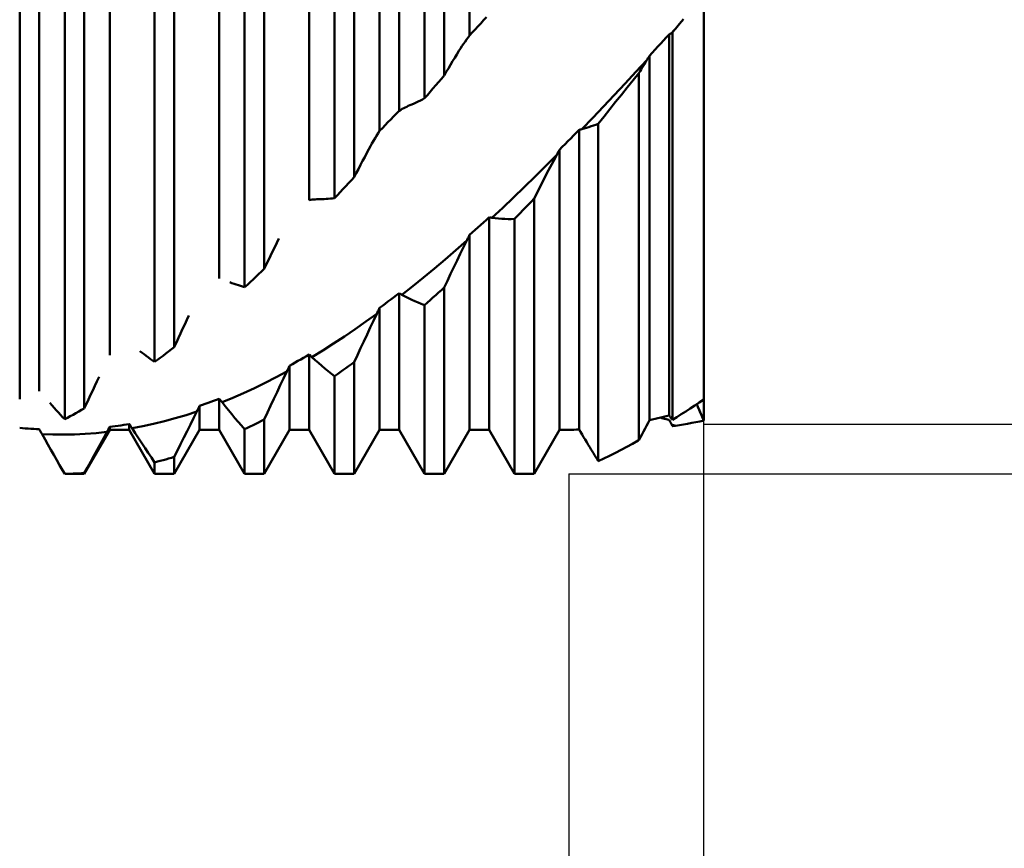
# Model space of a CAD drawing. Units: millimetres. Extents: x -64 to 105, y -45 to 60.
# Drawn here: x 51 to 68, y -16 to -2 of the extents above; entities that cross this region are included whole.
import ezdxf

# ---------------------------------------------------------------- set-up
doc = ezdxf.new("R2010")
doc.units = ezdxf.units.MM
doc.header["$LTSCALE"] = 6.25
doc.layers.add('1', color=4, linetype='CONTINUOUS')
doc.layers.add('2', color=7, linetype='CONTINUOUS')

msp = doc.modelspace()

# ---------------------------------------------------------------- linework, layer by layer
at = {"layer": '1', "color": 4, "linetype": 'CONTINUOUS', "lineweight": 50}
for p, q in [((58.217, -2.49), (58.217, 7.201)), ((58.665, -1.786), (58.665, 6.957)), ((57.871, -2.893), (57.871, 6.919)), ((57.423, -3.112), (57.423, 6.036)), ((56.629, -4.285), (56.629, 5.803)), ((57.077, -3.469), (57.077, 5.75)), ((56.283, -4.656), (56.283, 5.464)), ((55.835, -4.69), (55.835, 4.64)), ((55.041, -5.906), (55.041, 4.168)), ((54.695, -6.23), (54.695, 3.786)), ((54.247, -6.078), (54.247, 3.056)), ((62.8, -8.584), (62.8, 2.717)), ((53.453, -7.286), (53.453, 2.363)), ((53.107, -7.55), (53.107, 1.954)), ((52.313, -7.429), (52.313, 0.965)), ((51.865, -8.37), (51.865, 0.462)), ((51.519, -8.562), (51.519, 0.042)), ((51.071, -8.064), (51.071, -0.416)), ((50.725, -8.206), (50.725, -0.801)), ((58.863, -1.569), (58.912, -1.515)), ((58.912, -1.515), (58.962, -1.461)), ((62.371, -1.579), (62.442, -1.494)), ((58.665, -1.786), (58.714, -1.732)), ((58.714, -1.732), (58.764, -1.678)), ((58.764, -1.678), (58.813, -1.623)), ((58.813, -1.623), (58.863, -1.569)), ((62.229, -1.74), (62.236, -1.735)), ((62.236, -1.735), (62.246, -1.723)), ((62.236, -1.735), (62.237, -1.734)), ((62.237, -1.734), (62.239, -1.733)), ((62.239, -1.733), (62.241, -1.732)), ((62.241, -1.732), (62.244, -1.73)), ((62.244, -1.73), (62.245, -1.729)), ((62.245, -1.729), (62.247, -1.728)), ((62.246, -1.723), (62.257, -1.712)), ((62.247, -1.728), (62.254, -1.719)), ((62.247, -8.575), (62.247, -1.728)), ((62.254, -1.719), (62.262, -1.71)), ((62.257, -1.712), (62.267, -1.7)), ((62.262, -1.71), (62.269, -1.701)), ((62.267, -1.7), (62.278, -1.688)), ((62.269, -1.701), (62.277, -1.692)), ((62.277, -1.692), (62.284, -1.683)), ((62.278, -1.688), (62.289, -1.677)), ((62.284, -1.683), (62.292, -1.674)), ((62.289, -1.677), (62.299, -1.665)), ((62.292, -1.674), (62.299, -1.665)), ((62.299, -1.665), (62.371, -1.579)), ((58.558, -1.932), (58.585, -1.893)), ((58.585, -1.893), (58.612, -1.856)), ((58.612, -1.856), (58.638, -1.82)), ((58.638, -1.82), (58.665, -1.786)), ((62.039, -1.927), (62.088, -1.873)), ((62.088, -1.873), (62.138, -1.819)), ((62.138, -1.819), (62.187, -1.765)), ((62.187, -1.765), (62.194, -1.761)), ((62.187, -8.493), (62.187, -1.765)), ((62.194, -1.761), (62.201, -1.757)), ((62.201, -1.757), (62.208, -1.753)), ((62.208, -1.753), (62.215, -1.748)), ((62.215, -1.748), (62.222, -1.744)), ((62.222, -1.744), (62.229, -1.74)), ((58.44, -2.117), (58.477, -2.057)), ((58.477, -2.057), (58.504, -2.014)), ((58.504, -2.014), (58.531, -1.972)), ((58.531, -1.972), (58.558, -1.932)), ((61.89, -2.088), (61.94, -2.034)), ((61.94, -2.034), (61.989, -1.98)), ((61.989, -1.98), (62.039, -1.927)), ((58.328, -2.302), (58.365, -2.24)), ((58.365, -2.24), (58.403, -2.178)), ((58.403, -2.178), (58.44, -2.117)), ((61.601, -2.428), (61.792, -2.221)), ((61.753, -2.285), (61.773, -2.253)), ((61.773, -2.253), (61.792, -2.221)), ((61.792, -2.221), (61.799, -2.21)), ((61.799, -2.21), (61.806, -2.199)), ((61.806, -2.199), (61.813, -2.187)), ((61.813, -2.187), (61.82, -2.176)), ((61.82, -2.176), (61.827, -2.164)), ((61.827, -2.164), (61.834, -2.153)), ((61.834, -2.153), (61.841, -2.141)), ((61.841, -2.141), (61.89, -2.088)), ((61.841, -8.578), (61.841, -2.141)), ((58.217, -2.49), (58.254, -2.427)), ((58.254, -2.427), (58.291, -2.364)), ((58.291, -2.364), (58.328, -2.302)), ((61.411, -2.634), (61.601, -2.428)), ((61.656, -2.447), (61.675, -2.414)), ((61.675, -2.414), (61.694, -2.382)), ((61.694, -2.382), (61.714, -2.349)), ((61.714, -2.349), (61.734, -2.317)), ((61.734, -2.317), (61.753, -2.285)), ((58.069, -2.663), (58.118, -2.606)), ((58.118, -2.606), (58.168, -2.548)), ((58.168, -2.548), (58.217, -2.49)), ((61.449, -2.702), (61.552, -2.574)), ((61.552, -2.574), (61.656, -2.447)), ((61.656, -8.931), (61.656, -2.447)), ((57.92, -2.836), (57.97, -2.779)), ((57.97, -2.779), (58.019, -2.721)), ((58.019, -2.721), (58.069, -2.663)), ((61.22, -2.838), (61.411, -2.634)), ((61.346, -2.83), (61.449, -2.702)), ((57.723, -2.968), (57.76, -2.95)), ((57.76, -2.95), (57.797, -2.932)), ((57.797, -2.932), (57.834, -2.913)), ((57.834, -2.913), (57.871, -2.893)), ((57.871, -2.893), (57.92, -2.836)), ((61.029, -3.04), (61.22, -2.838)), ((61.244, -2.958), (61.346, -2.83)), ((57.374, -3.163), (57.423, -3.112)), ((57.423, -3.112), (57.45, -3.096)), ((57.45, -3.096), (57.477, -3.082)), ((57.477, -3.082), (57.503, -3.067)), ((57.503, -3.067), (57.53, -3.054)), ((57.53, -3.054), (57.557, -3.041)), ((57.557, -3.041), (57.584, -3.029)), ((57.584, -3.029), (57.611, -3.017)), ((57.611, -3.017), (57.648, -3.001)), ((57.648, -3.001), (57.685, -2.985)), ((57.685, -2.985), (57.723, -2.968)), ((60.839, -3.24), (61.029, -3.04)), ((61.039, -3.214), (61.141, -3.086)), ((61.141, -3.086), (61.244, -2.958)), ((57.225, -3.317), (57.275, -3.266)), ((57.275, -3.266), (57.324, -3.215)), ((57.324, -3.215), (57.374, -3.163)), ((60.648, -3.439), (60.839, -3.24)), ((60.937, -3.343), (61.039, -3.214)), ((57.05, -3.511), (57.077, -3.469)), ((57.077, -3.469), (57.126, -3.419)), ((57.126, -3.419), (57.176, -3.368)), ((57.176, -3.368), (57.225, -3.317)), ((60.55, -3.5), (60.599, -3.45)), ((60.599, -3.45), (60.606, -3.449)), ((60.599, -8.743), (60.599, -3.45)), ((60.606, -3.449), (60.613, -3.447)), ((60.613, -3.447), (60.62, -3.446)), ((60.62, -3.446), (60.627, -3.444)), ((60.627, -3.444), (60.634, -3.443)), ((60.634, -3.443), (60.641, -3.441)), ((60.641, -3.441), (60.648, -3.439)), ((60.648, -3.439), (60.689, -3.428)), ((60.689, -3.428), (60.731, -3.415)), ((60.731, -3.415), (60.772, -3.402)), ((60.772, -3.402), (60.814, -3.388)), ((60.814, -3.388), (60.855, -3.374)), ((60.855, -3.374), (60.896, -3.359)), ((60.896, -3.359), (60.937, -3.343)), ((60.937, -9.303), (60.937, -3.343)), ((56.943, -3.691), (56.97, -3.644)), ((56.97, -3.644), (56.997, -3.599)), ((56.997, -3.599), (57.024, -3.554)), ((57.024, -3.554), (57.05, -3.511)), ((60.401, -3.651), (60.451, -3.601)), ((60.451, -3.601), (60.5, -3.551)), ((60.5, -3.551), (60.55, -3.5)), ((56.852, -3.859), (56.889, -3.79)), ((56.889, -3.79), (56.916, -3.74)), ((56.916, -3.74), (56.943, -3.691)), ((60.239, -3.828), (60.246, -3.814)), ((60.246, -3.814), (60.253, -3.801)), ((60.253, -3.801), (60.302, -3.751)), ((60.253, -8.75), (60.253, -3.801)), ((60.302, -3.751), (60.352, -3.702)), ((60.352, -3.702), (60.401, -3.651)), ((56.777, -4), (56.815, -3.93)), ((56.815, -3.93), (56.852, -3.859)), ((60.013, -4.084), (60.204, -3.893)), ((60.147, -4.001), (60.204, -3.893)), ((60.204, -3.893), (60.211, -3.88)), ((60.211, -3.88), (60.218, -3.867)), ((60.218, -3.867), (60.225, -3.854)), ((60.225, -3.854), (60.232, -3.841)), ((60.232, -3.841), (60.239, -3.828)), ((56.666, -4.214), (56.703, -4.142)), ((56.703, -4.142), (56.74, -4.071)), ((56.74, -4.071), (56.777, -4)), ((59.823, -4.273), (60.013, -4.084)), ((60.032, -4.218), (60.089, -4.109)), ((60.089, -4.109), (60.147, -4.001)), ((56.53, -4.392), (56.58, -4.339)), ((56.58, -4.339), (56.629, -4.285)), ((56.629, -4.285), (56.666, -4.214)), ((59.632, -4.46), (59.823, -4.273)), ((59.918, -4.438), (59.975, -4.328)), ((59.975, -4.328), (60.032, -4.218)), ((56.382, -4.551), (56.431, -4.499)), ((56.431, -4.499), (56.481, -4.446)), ((56.481, -4.446), (56.53, -4.392)), ((59.441, -4.644), (59.632, -4.46)), ((59.862, -4.55), (59.918, -4.438)), ((55.835, -4.69), (55.862, -4.686)), ((55.862, -4.686), (55.889, -4.683)), ((55.889, -4.683), (55.915, -4.68)), ((55.915, -4.68), (55.942, -4.678)), ((55.942, -4.678), (55.969, -4.676)), ((55.969, -4.676), (55.996, -4.675)), ((55.996, -4.675), (56.023, -4.674)), ((56.023, -4.674), (56.06, -4.674)), ((56.06, -4.674), (56.097, -4.672)), ((56.097, -4.672), (56.135, -4.67)), ((56.135, -4.67), (56.172, -4.668)), ((56.172, -4.668), (56.209, -4.665)), ((56.209, -4.665), (56.246, -4.661)), ((56.246, -4.661), (56.283, -4.656)), ((56.283, -4.656), (56.332, -4.604)), ((56.332, -4.604), (56.382, -4.551)), ((59.251, -4.825), (59.441, -4.644)), ((59.756, -4.714), (59.805, -4.662)), ((59.805, -4.662), (59.862, -4.55)), ((59.805, -9.525), (59.805, -4.662)), ((59.06, -5.003), (59.251, -4.825)), ((59.607, -4.87), (59.657, -4.818)), ((59.657, -4.818), (59.706, -4.766)), ((59.706, -4.766), (59.756, -4.714)), ((58.912, -5.084), (58.962, -5.039)), ((58.962, -5.039), (59.011, -4.994)), ((59.018, -4.996), (59.011, -4.994)), ((59.011, -8.75), (59.011, -4.994)), ((59.025, -4.997), (59.018, -4.996)), ((59.032, -4.998), (59.025, -4.997)), ((59.039, -5), (59.032, -4.998)), ((59.046, -5.001), (59.039, -5)), ((59.053, -5.002), (59.046, -5.001)), ((59.06, -5.003), (59.053, -5.002)), ((59.117, -5.01), (59.06, -5.003)), ((59.175, -5.016), (59.117, -5.01)), ((59.232, -5.02), (59.175, -5.016)), ((59.289, -5.023), (59.232, -5.02)), ((59.346, -5.025), (59.289, -5.023)), ((59.402, -5.025), (59.346, -5.025)), ((59.402, -5.025), (59.459, -5.024)), ((59.459, -5.024), (59.508, -4.972)), ((59.459, -9.525), (59.459, -5.024)), ((59.508, -4.972), (59.558, -4.921)), ((59.558, -4.921), (59.607, -4.87)), ((58.764, -5.218), (58.813, -5.174)), ((58.813, -5.174), (58.863, -5.129)), ((58.863, -5.129), (58.912, -5.084)), ((55.264, -5.444), (55.301, -5.368)), ((58.623, -5.392), (58.63, -5.378)), ((58.63, -5.378), (58.637, -5.364)), ((58.637, -5.364), (58.644, -5.349)), ((58.644, -5.349), (58.651, -5.335)), ((58.651, -5.335), (58.658, -5.321)), ((58.658, -5.321), (58.665, -5.306)), ((58.665, -5.306), (58.714, -5.262)), ((58.665, -8.75), (58.665, -5.306)), ((58.714, -5.262), (58.764, -5.218)), ((55.189, -5.598), (55.227, -5.521)), ((55.227, -5.521), (55.264, -5.444)), ((58.425, -5.574), (58.616, -5.406)), ((58.501, -5.641), (58.559, -5.523)), ((58.559, -5.523), (58.616, -5.406)), ((58.616, -5.406), (58.623, -5.392)), ((55.115, -5.752), (55.152, -5.674)), ((55.152, -5.674), (55.189, -5.598)), ((58.235, -5.739), (58.425, -5.574)), ((58.444, -5.759), (58.501, -5.641)), ((54.992, -5.953), (55.041, -5.906)), ((55.041, -5.906), (55.078, -5.829)), ((55.078, -5.829), (55.115, -5.752)), ((57.853, -6.058), (58.044, -5.9)), ((58.044, -5.9), (58.235, -5.739)), ((58.33, -5.996), (58.387, -5.877)), ((58.387, -5.877), (58.444, -5.759)), ((54.843, -6.093), (54.893, -6.047)), ((54.893, -6.047), (54.942, -6)), ((54.942, -6), (54.992, -5.953)), ((57.663, -6.212), (57.853, -6.058)), ((58.274, -6.115), (58.33, -5.996)), ((54.472, -6.156), (54.435, -6.141)), ((54.51, -6.169), (54.472, -6.156)), ((54.547, -6.183), (54.51, -6.169)), ((54.584, -6.196), (54.547, -6.183)), ((54.621, -6.208), (54.584, -6.196)), ((54.658, -6.219), (54.621, -6.208)), ((54.695, -6.23), (54.658, -6.219)), ((54.695, -6.23), (54.744, -6.185)), ((54.744, -6.185), (54.794, -6.139)), ((54.794, -6.139), (54.843, -6.093)), ((57.472, -6.363), (57.663, -6.212)), ((58.168, -6.28), (58.217, -6.235)), ((58.217, -6.235), (58.274, -6.115)), ((58.217, -9.525), (58.217, -6.235)), ((57.275, -6.448), (57.324, -6.411)), ((57.324, -6.411), (57.374, -6.373)), ((57.374, -6.373), (57.423, -6.335)), ((57.43, -6.339), (57.423, -6.335)), ((57.423, -8.75), (57.423, -6.335)), ((57.437, -6.344), (57.43, -6.339)), ((57.444, -6.348), (57.437, -6.344)), ((57.451, -6.352), (57.444, -6.348)), ((57.458, -6.355), (57.451, -6.352)), ((57.465, -6.359), (57.458, -6.355)), ((57.472, -6.363), (57.465, -6.359)), ((57.529, -6.393), (57.472, -6.363)), ((57.587, -6.422), (57.529, -6.393)), ((57.644, -6.45), (57.587, -6.422)), ((57.97, -6.458), (58.019, -6.414)), ((58.019, -6.414), (58.069, -6.37)), ((58.069, -6.37), (58.118, -6.325)), ((58.118, -6.325), (58.168, -6.28)), ((57.07, -6.61), (57.077, -6.595)), ((57.077, -6.595), (57.126, -6.559)), ((57.077, -8.75), (57.077, -6.595)), ((57.126, -6.559), (57.176, -6.522)), ((57.176, -6.522), (57.225, -6.485)), ((57.225, -6.485), (57.275, -6.448)), ((57.701, -6.476), (57.644, -6.45)), ((57.758, -6.501), (57.701, -6.476)), ((57.814, -6.524), (57.758, -6.501)), ((57.871, -6.546), (57.814, -6.524)), ((57.871, -6.546), (57.92, -6.502)), ((57.871, -9.525), (57.871, -6.546)), ((57.92, -6.502), (57.97, -6.458)), ((53.676, -6.807), (53.713, -6.728)), ((56.837, -6.837), (57.028, -6.699)), ((56.971, -6.821), (57.028, -6.699)), ((57.028, -6.699), (57.035, -6.684)), ((57.035, -6.684), (57.042, -6.67)), ((57.042, -6.67), (57.049, -6.655)), ((57.049, -6.655), (57.056, -6.64)), ((57.056, -6.64), (57.063, -6.625)), ((57.063, -6.625), (57.07, -6.61)), ((53.601, -6.967), (53.639, -6.887)), ((53.639, -6.887), (53.676, -6.807)), ((56.647, -6.971), (56.837, -6.837)), ((56.856, -7.064), (56.913, -6.943)), ((56.913, -6.943), (56.971, -6.821)), ((53.527, -7.126), (53.564, -7.047)), ((53.564, -7.047), (53.601, -6.967)), ((56.265, -7.226), (56.456, -7.1)), ((56.456, -7.1), (56.647, -6.971)), ((56.799, -7.187), (56.856, -7.064)), ((53.404, -7.325), (53.453, -7.286)), ((53.453, -7.286), (53.49, -7.206)), ((53.49, -7.206), (53.527, -7.126)), ((56.074, -7.347), (56.265, -7.226)), ((56.742, -7.309), (56.799, -7.187)), ((52.884, -7.387), (52.847, -7.358)), ((52.922, -7.415), (52.884, -7.387)), ((52.959, -7.443), (52.922, -7.415)), ((52.996, -7.471), (52.959, -7.443)), ((53.033, -7.498), (52.996, -7.471)), ((53.206, -7.476), (53.255, -7.439)), ((53.255, -7.439), (53.305, -7.401)), ((53.305, -7.401), (53.354, -7.363)), ((53.354, -7.363), (53.404, -7.325)), ((55.736, -7.476), (55.786, -7.447)), ((55.786, -7.447), (55.835, -7.418)), ((55.842, -7.425), (55.835, -7.418)), ((55.835, -8.75), (55.835, -7.418)), ((55.849, -7.431), (55.842, -7.425)), ((55.856, -7.438), (55.849, -7.431)), ((55.863, -7.445), (55.856, -7.438)), ((55.87, -7.451), (55.863, -7.445)), ((55.877, -7.458), (55.87, -7.451)), ((55.884, -7.464), (55.877, -7.458)), ((55.884, -7.464), (56.074, -7.347)), ((55.941, -7.516), (55.884, -7.464)), ((56.629, -7.554), (56.686, -7.431)), ((56.686, -7.431), (56.742, -7.309)), ((53.07, -7.524), (53.033, -7.498)), ((53.107, -7.55), (53.07, -7.524)), ((53.107, -7.55), (53.156, -7.513)), ((53.156, -7.513), (53.206, -7.476)), ((55.468, -7.66), (55.475, -7.645)), ((55.475, -7.645), (55.482, -7.63)), ((55.482, -7.63), (55.489, -7.616)), ((55.489, -7.616), (55.538, -7.588)), ((55.489, -8.75), (55.489, -7.616)), ((55.538, -7.588), (55.588, -7.561)), ((55.588, -7.561), (55.637, -7.533)), ((55.637, -7.533), (55.687, -7.505)), ((55.687, -7.505), (55.736, -7.476)), ((55.999, -7.567), (55.941, -7.516)), ((56.056, -7.616), (55.999, -7.567)), ((56.113, -7.665), (56.056, -7.616)), ((56.481, -7.662), (56.53, -7.626)), ((56.53, -7.626), (56.58, -7.59)), ((56.58, -7.59), (56.629, -7.554)), ((56.629, -9.525), (56.629, -7.554)), ((52.088, -7.893), (52.125, -7.814)), ((55.249, -7.821), (55.44, -7.719)), ((55.383, -7.84), (55.44, -7.719)), ((55.44, -7.719), (55.447, -7.704)), ((55.447, -7.704), (55.454, -7.69)), ((55.454, -7.69), (55.461, -7.675)), ((55.461, -7.675), (55.468, -7.66)), ((56.17, -7.712), (56.113, -7.665)), ((56.226, -7.758), (56.17, -7.712)), ((56.283, -7.802), (56.226, -7.758)), ((56.283, -7.802), (56.332, -7.768)), ((56.283, -9.525), (56.283, -7.802)), ((56.332, -7.768), (56.382, -7.733)), ((56.382, -7.733), (56.431, -7.697)), ((56.431, -7.697), (56.481, -7.662)), ((52.013, -8.052), (52.051, -7.973)), ((52.051, -7.973), (52.088, -7.893)), ((54.868, -8.011), (55.059, -7.919)), ((55.059, -7.919), (55.249, -7.821)), ((55.268, -8.082), (55.325, -7.961)), ((55.325, -7.961), (55.383, -7.84)), ((51.939, -8.211), (51.976, -8.132)), ((51.976, -8.132), (52.013, -8.052)), ((54.486, -8.182), (54.677, -8.099)), ((54.677, -8.099), (54.868, -8.011)), ((55.211, -8.203), (55.268, -8.082)), ((51.296, -8.317), (51.259, -8.274)), ((51.333, -8.359), (51.296, -8.317)), ((51.865, -8.37), (51.902, -8.291)), ((51.902, -8.291), (51.939, -8.211)), ((53.887, -8.354), (53.894, -8.34)), ((53.894, -8.34), (53.901, -8.326)), ((53.901, -8.326), (53.95, -8.309)), ((53.901, -8.75), (53.901, -8.326)), ((53.95, -8.309), (54, -8.291)), ((54, -8.291), (54.049, -8.273)), ((54.049, -8.273), (54.099, -8.255)), ((54.099, -8.255), (54.148, -8.237)), ((54.148, -8.237), (54.198, -8.218)), ((54.198, -8.218), (54.247, -8.199)), ((54.254, -8.208), (54.247, -8.199)), ((54.247, -8.75), (54.247, -8.199)), ((54.261, -8.217), (54.254, -8.208)), ((54.268, -8.226), (54.261, -8.217)), ((54.275, -8.234), (54.268, -8.226)), ((54.282, -8.243), (54.275, -8.234)), ((54.289, -8.252), (54.282, -8.243)), ((54.296, -8.261), (54.289, -8.252)), ((54.296, -8.261), (54.486, -8.182)), ((54.353, -8.333), (54.296, -8.261)), ((54.411, -8.403), (54.353, -8.333)), ((55.098, -8.445), (55.154, -8.324)), ((55.154, -8.324), (55.211, -8.203)), ((62.561, -8.372), (62.64, -8.32)), ((62.64, -8.32), (62.72, -8.266)), ((62.695, -8.343), (62.675, -8.296)), ((62.696, -8.344), (62.675, -8.296)), ((62.72, -8.266), (62.8, -8.212)), ((51.371, -8.401), (51.333, -8.359)), ((51.408, -8.442), (51.371, -8.401)), ((51.445, -8.482), (51.408, -8.442)), ((51.482, -8.523), (51.445, -8.482)), ((51.568, -8.536), (51.618, -8.509)), ((51.618, -8.509), (51.667, -8.482)), ((51.667, -8.482), (51.717, -8.454)), ((51.717, -8.454), (51.766, -8.427)), ((51.766, -8.427), (51.816, -8.398)), ((51.816, -8.398), (51.865, -8.37)), ((53.471, -8.544), (53.661, -8.487)), ((53.661, -8.487), (53.852, -8.425)), ((53.795, -8.541), (53.852, -8.425)), ((53.852, -8.425), (53.859, -8.41)), ((53.859, -8.41), (53.866, -8.396)), ((53.866, -8.396), (53.873, -8.382)), ((53.873, -8.382), (53.88, -8.368)), ((53.88, -8.368), (53.887, -8.354)), ((54.468, -8.473), (54.411, -8.403)), ((54.525, -8.541), (54.468, -8.473)), ((55.041, -8.565), (55.098, -8.445)), ((62.088, -8.519), (62.138, -8.506)), ((62.138, -8.506), (62.187, -8.493)), ((62.196, -8.505), (62.187, -8.493)), ((62.204, -8.516), (62.196, -8.505)), ((62.325, -8.525), (62.403, -8.475)), ((62.403, -8.475), (62.482, -8.424)), ((62.482, -8.424), (62.561, -8.372)), ((62.716, -8.39), (62.695, -8.343)), ((62.717, -8.393), (62.696, -8.344)), ((62.737, -8.438), (62.716, -8.39)), ((62.738, -8.441), (62.717, -8.393)), ((62.758, -8.486), (62.737, -8.438)), ((62.759, -8.488), (62.738, -8.441)), ((62.779, -8.535), (62.758, -8.486)), ((62.779, -8.536), (62.759, -8.488)), ((51.519, -8.562), (51.482, -8.523)), ((51.519, -8.562), (51.568, -8.536)), ((52.362, -8.69), (52.412, -8.684)), ((52.412, -8.684), (52.461, -8.677)), ((52.461, -8.677), (52.511, -8.67)), ((52.511, -8.67), (52.56, -8.662)), ((52.56, -8.662), (52.61, -8.654)), ((52.61, -8.654), (52.659, -8.646)), ((52.666, -8.656), (52.659, -8.646)), ((52.659, -8.75), (52.659, -8.646)), ((52.673, -8.667), (52.666, -8.656)), ((52.68, -8.678), (52.673, -8.667)), ((52.687, -8.689), (52.68, -8.678)), ((52.694, -8.7), (52.687, -8.689)), ((52.708, -8.721), (52.898, -8.684)), ((52.898, -8.684), (53.089, -8.643)), ((53.089, -8.643), (53.28, -8.596)), ((53.28, -8.596), (53.471, -8.544)), ((53.68, -8.771), (53.737, -8.656)), ((53.737, -8.656), (53.795, -8.541)), ((54.582, -8.609), (54.525, -8.541)), ((54.638, -8.675), (54.582, -8.609)), ((54.695, -8.74), (54.638, -8.675)), ((54.794, -8.692), (54.843, -8.667)), ((54.843, -8.667), (54.893, -8.642)), ((54.893, -8.642), (54.942, -8.617)), ((54.942, -8.617), (54.992, -8.591)), ((54.992, -8.591), (55.041, -8.565)), ((55.041, -9.525), (55.041, -8.565)), ((61.762, -8.727), (61.788, -8.677)), ((61.788, -8.677), (61.815, -8.627)), ((61.815, -8.627), (61.841, -8.578)), ((61.841, -8.578), (61.89, -8.567)), ((61.89, -8.567), (61.94, -8.555)), ((61.94, -8.555), (61.989, -8.543)), ((61.989, -8.543), (62.039, -8.531)), ((62.057, -8.54), (62.031, -8.533)), ((62.039, -8.531), (62.088, -8.519)), ((62.083, -8.546), (62.057, -8.54)), ((62.109, -8.552), (62.083, -8.546)), ((62.135, -8.558), (62.109, -8.552)), ((62.161, -8.564), (62.135, -8.558)), ((62.187, -8.57), (62.161, -8.564)), ((62.194, -8.583), (62.187, -8.57)), ((62.201, -8.596), (62.194, -8.583)), ((62.208, -8.609), (62.201, -8.596)), ((62.213, -8.528), (62.204, -8.516)), ((62.215, -8.623), (62.208, -8.609)), ((62.221, -8.54), (62.213, -8.528)), ((62.222, -8.636), (62.215, -8.623)), ((62.23, -8.551), (62.221, -8.54)), ((62.229, -8.649), (62.222, -8.636)), ((62.236, -8.662), (62.229, -8.649)), ((62.238, -8.563), (62.23, -8.551)), ((62.237, -8.665), (62.236, -8.662)), ((62.246, -8.664), (62.236, -8.662)), ((62.239, -8.668), (62.237, -8.665)), ((62.247, -8.575), (62.238, -8.563)), ((62.241, -8.671), (62.239, -8.668)), ((62.242, -8.674), (62.241, -8.671)), ((62.244, -8.677), (62.242, -8.674)), ((62.245, -8.68), (62.244, -8.677)), ((62.247, -8.683), (62.245, -8.68)), ((62.257, -8.667), (62.246, -8.664)), ((62.247, -8.575), (62.325, -8.525)), ((62.247, -8.683), (62.254, -8.682)), ((62.254, -8.682), (62.262, -8.681)), ((62.267, -8.669), (62.257, -8.667)), ((62.262, -8.681), (62.269, -8.68)), ((62.278, -8.671), (62.267, -8.669)), ((62.269, -8.68), (62.277, -8.679)), ((62.277, -8.679), (62.284, -8.678)), ((62.289, -8.674), (62.278, -8.671)), ((62.284, -8.678), (62.292, -8.677)), ((62.299, -8.676), (62.289, -8.674)), ((62.292, -8.677), (62.299, -8.676)), ((62.299, -8.676), (62.371, -8.665)), ((62.371, -8.665), (62.442, -8.653)), ((62.442, -8.653), (62.514, -8.641)), ((62.514, -8.641), (62.586, -8.628)), ((62.586, -8.628), (62.657, -8.614)), ((62.657, -8.614), (62.729, -8.599)), ((62.729, -8.599), (62.8, -8.584)), ((62.8, -8.584), (62.779, -8.535)), ((62.8, -8.584), (62.779, -8.536)), ((50.774, -8.718), (50.725, -8.713)), ((50.824, -8.723), (50.774, -8.718)), ((50.873, -8.727), (50.824, -8.723)), ((50.923, -8.731), (50.873, -8.727)), ((50.972, -8.734), (50.923, -8.731)), ((51.022, -8.737), (50.972, -8.734)), ((51.071, -8.74), (51.022, -8.737)), ((51.078, -8.752), (51.071, -8.74)), ((51.085, -8.765), (51.078, -8.752)), ((51.092, -8.777), (51.085, -8.765)), ((51.099, -8.789), (51.092, -8.777)), ((51.106, -8.802), (51.099, -8.789)), ((51.113, -8.814), (51.106, -8.802)), ((51.12, -8.826), (51.113, -8.814)), ((51.172, -8.918), (51.12, -8.826)), ((51.311, -8.833), (51.12, -8.826)), ((51.501, -8.834), (51.311, -8.833)), ((51.501, -8.834), (51.692, -8.83)), ((51.692, -8.83), (51.883, -8.821)), ((51.865, -9.525), (52.313, -8.75)), ((51.883, -8.821), (52.073, -8.806)), ((52.073, -8.806), (52.264, -8.787)), ((52.207, -8.893), (52.264, -8.787)), ((52.264, -8.787), (52.271, -8.774)), ((52.271, -8.774), (52.278, -8.761)), ((52.278, -8.761), (52.285, -8.748)), ((52.285, -8.748), (52.292, -8.735)), ((52.292, -8.735), (52.299, -8.722)), ((52.299, -8.722), (52.306, -8.71)), ((52.306, -8.71), (52.313, -8.697)), ((52.313, -8.697), (52.362, -8.69)), ((52.313, -8.75), (52.313, -8.697)), ((52.313, -8.75), (52.659, -8.75)), ((53.107, -9.525), (52.659, -8.75)), ((52.701, -8.71), (52.694, -8.7)), ((52.708, -8.721), (52.701, -8.71)), ((52.765, -8.81), (52.708, -8.721)), ((52.823, -8.897), (52.765, -8.81)), ((53.453, -9.525), (53.901, -8.75)), ((53.623, -8.886), (53.68, -8.771)), ((53.901, -8.75), (54.247, -8.75)), ((54.695, -9.525), (54.247, -8.75)), ((54.695, -8.74), (54.744, -8.716)), ((54.695, -9.525), (54.695, -8.74)), ((54.744, -8.716), (54.794, -8.692)), ((55.041, -9.525), (55.489, -8.75)), ((55.489, -8.75), (55.835, -8.75)), ((56.283, -9.525), (55.835, -8.75)), ((56.629, -9.525), (57.077, -8.75)), ((57.077, -8.75), (57.423, -8.75)), ((57.871, -9.525), (57.423, -8.75)), ((58.217, -9.525), (58.665, -8.75)), ((58.665, -8.75), (59.011, -8.75)), ((59.459, -9.525), (59.011, -8.75)), ((59.805, -9.525), (60.253, -8.75)), ((60.253, -8.75), (60.279, -8.75)), ((60.279, -8.75), (60.325, -8.75)), ((60.325, -8.75), (60.371, -8.749)), ((60.371, -8.749), (60.416, -8.749)), ((60.416, -8.749), (60.462, -8.748)), ((60.462, -8.748), (60.508, -8.746)), ((60.508, -8.746), (60.554, -8.745)), ((60.554, -8.745), (60.599, -8.743)), ((60.626, -8.787), (60.599, -8.743)), ((60.653, -8.832), (60.626, -8.787)), ((60.679, -8.877), (60.653, -8.832)), ((61.682, -8.879), (61.709, -8.828)), ((61.709, -8.828), (61.735, -8.778)), ((61.735, -8.778), (61.762, -8.727)), ((51.224, -9.01), (51.172, -8.918)), ((51.276, -9.101), (51.224, -9.01)), ((52.092, -9.103), (52.149, -8.998)), ((52.149, -8.998), (52.207, -8.893)), ((52.88, -8.984), (52.823, -8.897)), ((52.937, -9.07), (52.88, -8.984)), ((53.51, -9.114), (53.566, -9)), ((53.566, -9), (53.623, -8.886)), ((60.706, -8.921), (60.679, -8.877)), ((60.733, -8.966), (60.706, -8.921)), ((60.76, -9.011), (60.733, -8.966)), ((60.787, -9.055), (60.76, -9.011)), ((61.441, -9.049), (61.542, -8.994)), ((61.542, -8.994), (61.644, -8.937)), ((61.644, -8.937), (61.645, -8.936)), ((61.645, -8.936), (61.647, -8.935)), ((61.647, -8.935), (61.649, -8.934)), ((61.649, -8.934), (61.652, -8.932)), ((61.652, -8.932), (61.654, -8.932)), ((61.654, -8.932), (61.656, -8.931)), ((61.656, -8.931), (61.682, -8.879)), ((51.327, -9.192), (51.276, -9.101)), ((51.379, -9.282), (51.327, -9.192)), ((51.978, -9.31), (52.035, -9.207)), ((52.035, -9.207), (52.092, -9.103)), ((52.994, -9.155), (52.937, -9.07)), ((53.05, -9.239), (52.994, -9.155)), ((53.453, -9.227), (53.51, -9.114)), ((60.808, -9.091), (60.787, -9.055)), ((60.83, -9.127), (60.808, -9.091)), ((60.851, -9.162), (60.83, -9.127)), ((60.873, -9.197), (60.851, -9.162)), ((60.894, -9.233), (60.873, -9.197)), ((61.037, -9.255), (61.138, -9.206)), ((61.138, -9.206), (61.239, -9.156)), ((61.239, -9.156), (61.34, -9.103)), ((61.34, -9.103), (61.441, -9.049)), ((51.43, -9.371), (51.379, -9.282)), ((51.481, -9.46), (51.43, -9.371)), ((51.922, -9.412), (51.978, -9.31)), ((53.107, -9.323), (53.05, -9.239)), ((53.107, -9.323), (53.156, -9.31)), ((53.107, -9.525), (53.107, -9.323)), ((53.156, -9.31), (53.206, -9.297)), ((53.206, -9.297), (53.255, -9.284)), ((53.255, -9.284), (53.305, -9.27)), ((53.305, -9.27), (53.354, -9.256)), ((53.354, -9.256), (53.404, -9.242)), ((53.404, -9.242), (53.453, -9.227)), ((53.453, -9.525), (53.453, -9.227)), ((60.916, -9.268), (60.894, -9.233)), ((60.937, -9.303), (60.916, -9.268)), ((60.937, -9.303), (61.037, -9.255)), ((51.487, -9.469), (51.481, -9.46)), ((51.519, -9.525), (51.481, -9.46)), ((51.492, -9.479), (51.487, -9.469)), ((51.497, -9.488), (51.492, -9.479)), ((51.503, -9.497), (51.497, -9.488)), ((51.508, -9.506), (51.503, -9.497)), ((51.513, -9.516), (51.508, -9.506)), ((51.519, -9.525), (51.513, -9.516)), ((51.519, -9.525), (51.568, -9.524)), ((51.519, -9.525), (51.865, -9.525)), ((51.519, -9.525), (51.519, -9.525)), ((51.568, -9.524), (51.618, -9.524)), ((51.618, -9.524), (51.667, -9.522)), ((51.667, -9.522), (51.717, -9.521)), ((51.717, -9.521), (51.766, -9.519)), ((51.766, -9.519), (51.816, -9.517)), ((51.816, -9.517), (51.865, -9.514)), ((51.865, -9.514), (51.922, -9.412)), ((51.865, -9.525), (51.865, -9.514)), ((53.107, -9.525), (53.453, -9.525)), ((54.695, -9.525), (55.041, -9.525)), ((56.283, -9.525), (56.629, -9.525)), ((57.871, -9.525), (58.217, -9.525)), ((59.459, -9.525), (59.805, -9.525))]:
    msp.add_line(p, q, dxfattribs=at)
at = {"layer": '2', "color": 7, "linetype": 'CONTINUOUS', "lineweight": 25}
for p, q in [((62.8, -45.395), (62.8, -7.395)), ((62.8, -8.65), (75.8, -8.65)), ((62.8, -37.525), (62.8, -8.65)), ((62.8, -27.525), (62.8, -8.65)), ((60.42, -9.525), (85.8, -9.525)), ((60.42, -9.525), (60.42, -27.525))]:
    msp.add_line(p, q, dxfattribs=at)

doc.saveas('drawing.dxf')
